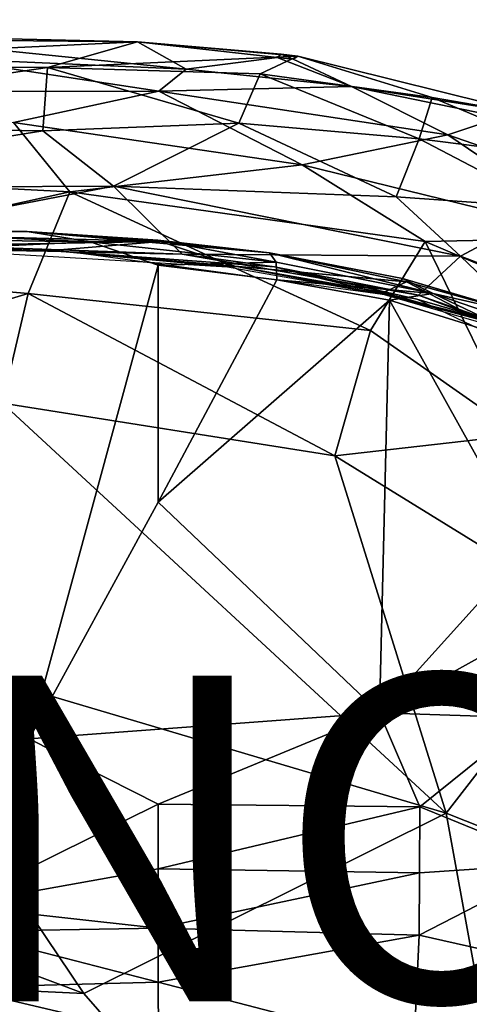
# Model space of a CAD drawing. Units: inches. Extents: x -11.9 to 14, y -13.4 to 13.4.
# Drawn here: x 4.3 to 7, y 4 to 10 of the extents above; entities that cross this region are included whole.
import ezdxf

# ---------------------------------------------------------------- set-up
doc = ezdxf.new("R2010")
doc.units = ezdxf.units.IN
doc.header["$MEASUREMENT"] = 0
for name, color, linetype in [('SEAT-BASE', 5, 'Continuous'), ('SEAT-PROD_NO', 7, 'Continuous'), ('SEAT-SEAT', 5, 'Continuous')]:
    doc.layers.add(name, color=color, linetype=linetype)
doc.styles.get("Standard").update_dxf_attribs({"font": 'arial.ttf'})

msp = doc.modelspace()

# ---------------------------------------------------------------- linework, layer by layer
at = {"layer": 'SEAT-BASE'}
for points in [[(4.3984, 12.7556, 3.6163), (4.261, 12.953, 3.6135), (0.7558, 1.4855, 5.1237)], [(1.0936, 1.8939, 4.9635), (4.3984, 12.7556, 3.6163), (0.7558, 1.4855, 5.1237)], [(4.3984, 12.7556, 3.6163), (1.0936, 1.8939, 4.9635), (4.5994, 12.753, 3.5427)], [(1.0936, 1.8939, 4.9635), (1.3088, 1.8216, 4.7845), (4.5994, 12.753, 3.5427)], [(1.3088, 1.8216, 4.7845), (4.7109, 12.5676, 3.4265), (4.5994, 12.753, 3.5427)], [(4.7109, 12.5676, 3.4265), (1.3088, 1.8216, 4.7845), (1.4355, 1.8137, 4.5433)], [(1.4355, 1.8137, 4.5433), (4.7633, 12.5192, 3.2141), (4.7109, 12.5676, 3.4265)], [(4.7633, 12.5192, 3.2141), (1.4355, 1.8137, 4.5433), (1.4359, 1.7, 4.4044)], [(1.4359, 1.7, 4.4044), (4.6538, 12.1831, 3.1854), (4.7633, 12.5192, 3.2141)], [(4.5456, 11.9487, 3.0671), (4.6538, 12.1831, 3.1854), (1.4026, 1.6909, 4.1352)], [(1.4359, 1.7, 4.4044), (1.4026, 1.6909, 4.1352), (4.6538, 12.1831, 3.1854)], [(1.4026, 1.6909, 4.1352), (4.4415, 11.8483, 2.9709), (4.5456, 11.9487, 3.0671)], [(1.2805, 1.6723, 3.87), (4.4415, 11.8483, 2.9709), (1.4026, 1.6909, 4.1352)], [(4.2615, 11.4854, 2.9564), (4.4415, 11.8483, 2.9709), (1.2805, 1.6723, 3.87)], [(3.014, 8.7228, 15.6423), (5.1467, 8.667, 15.8277), (4.3288, 8.7285, 15.747)], [(3.014, 8.7228, 15.6423), (3.0539, 8.6304, 15.6419), (5.1467, 8.667, 15.8277)], [(4.7156, 8.6634, 15.6491), (3.0426, 8.6882, 15.5026), (3.0485, 8.7401, 15.6227)], [(4.7156, 8.6634, 15.6491), (3.0485, 8.7401, 15.6227), (4.3288, 8.7285, 15.747)], [(4.3288, 8.7285, 15.747), (5.1316, 8.6742, 15.797), (4.7156, 8.6634, 15.6491)], [(5.8156, 8.5957, 15.8759), (4.3288, 8.7285, 15.747), (5.1467, 8.667, 15.8277)], [(5.8156, 8.5957, 15.8759), (5.1316, 8.6742, 15.797), (4.3288, 8.7285, 15.747)], [(4.7156, 8.6634, 15.6491), (2.6166, 8.5657, 15.4082), (3.0426, 8.6882, 15.5026)], [(5.1467, 8.667, 15.8277), (3.0539, 8.6304, 15.6419), (4.4794, 8.611, 15.7673)], [(4.4794, 8.611, 15.7673), (5.6036, 8.515, 15.8641), (5.1467, 8.667, 15.8277)], [(5.1316, 8.6742, 15.797), (5.857, 8.539, 15.7488), (4.7156, 8.6634, 15.6491)], [(4.7156, 8.6634, 15.6491), (5.857, 8.539, 15.7488), (5.1323, 8.5202, 15.628)], [(5.1316, 8.6742, 15.797), (5.8156, 8.5957, 15.8759), (5.857, 8.539, 15.7488)], [(4.4794, 8.611, 15.7673), (3.0539, 8.6304, 15.6419), (3.6577, 8.6225, 15.6254)], [(3.6577, 8.6225, 15.6254), (5.5591, 8.5108, 15.7925), (4.4794, 8.611, 15.7673)], [(4.4794, 8.611, 15.7673), (5.5591, 8.5108, 15.7925), (5.6036, 8.515, 15.8641)], [(5.8156, 8.5957, 15.8759), (6.6317, 8.4398, 15.9407), (6.8194, 8.3475, 15.8319)], [(5.857, 8.539, 15.7488), (5.8156, 8.5957, 15.8759), (6.8194, 8.3475, 15.8319)], [(4.3418, 5.6113, 15.0963), (3.4045, 5.6112, 15.0226), (2.6166, 8.5657, 15.4082)], [(5.8616, 8.4306, 15.6916), (5.1323, 8.5202, 15.628), (5.857, 8.539, 15.7488)], [(5.8616, 8.4306, 15.6916), (5.857, 8.539, 15.7488), (6.8194, 8.3475, 15.8319)], [(5.1323, 8.5202, 15.628), (5.1323, 7.0648, 15.3983), (4.3418, 5.6113, 15.0963)], [(5.8616, 8.4306, 15.6916), (5.1323, 7.0648, 15.3983), (5.133, 8.5201, 15.6281)], [(5.5591, 8.5108, 15.7925), (6.5192, 8.3407, 15.8774), (5.6036, 8.515, 15.8641)], [(6.5192, 8.3407, 15.8774), (6.5159, 8.3523, 15.9467), (5.6036, 8.515, 15.8641)], [(6.6567, 8.4184, 15.9627), (5.6036, 8.515, 15.8641), (6.5159, 8.3523, 15.9467)], [(6.5519, 8.3052, 15.7554), (5.1323, 7.0648, 15.3983), (5.8616, 8.4306, 15.6916)], [(6.8194, 8.3475, 15.8319), (6.5519, 8.3052, 15.7554), (5.8616, 8.4306, 15.6916)], [(6.6567, 8.4184, 15.9627), (6.5159, 8.3523, 15.9467), (7.0969, 8.1887, 15.9946)], [(6.8194, 8.3475, 15.8319), (6.6317, 8.4398, 15.9407), (7.3412, 8.2281, 16.0103)], [(7.0969, 8.1887, 15.9946), (6.5159, 8.3523, 15.9467), (6.5192, 8.3407, 15.8774)], [(6.8194, 8.3475, 15.8319), (7.5599, 7.9931, 15.8393), (6.5519, 8.3052, 15.7554)], [(7.6625, 8.0551, 15.9094), (6.8194, 8.3475, 15.8319), (7.3412, 8.2281, 16.0103)], [(7.5599, 7.9931, 15.8393), (6.8194, 8.3475, 15.8319), (7.6625, 8.0551, 15.9094)], [(6.5519, 8.3052, 15.7554), (6.4906, 5.7703, 15.3166), (5.1323, 7.0648, 15.3983)], [(7.4014, 6.7806, 15.6185), (6.4906, 5.7703, 15.3166), (6.5519, 8.3052, 15.7554)], [(7.0969, 8.1887, 15.9946), (6.5192, 8.3407, 15.8774), (7.3675, 8.0951, 15.9483)], [(7.5599, 7.9931, 15.8393), (7.4014, 6.7806, 15.6185), (6.5519, 8.3052, 15.7554)], [(5.1323, 7.0648, 15.3983), (6.4906, 5.7703, 15.3166), (4.3418, 5.6113, 15.0963)], [(7.4313, 6.2932, 15.5281), (6.4906, 5.7703, 15.3166), (7.4014, 6.7806, 15.6185)], [(7.4313, 6.2932, 15.5281), (7.4073, 6.099, 15.4871), (6.4906, 5.7703, 15.3166)], [(7.4186, 5.7399, 15.42), (6.4906, 5.7703, 15.3166), (7.4073, 6.099, 15.4871)], [(4.3418, 5.6113, 15.0963), (6.4906, 5.7703, 15.3166), (5.1323, 5.2109, 15.0512)], [(6.4906, 5.7703, 15.3166), (6.7379, 5.1945, 15.2196), (5.1323, 5.2109, 15.0512)], [(6.4906, 5.7703, 15.3166), (7.4186, 5.7399, 15.42), (6.7379, 5.1945, 15.2196)], [(7.5894, 4.8464, 15.2757), (6.7379, 5.1945, 15.2196), (7.4186, 5.7399, 15.42)], [(3.4045, 5.6112, 15.0226), (4.3418, 5.6113, 15.0963), (3.8747, 4.5877, 14.5986)], [(5.1323, 5.2109, 15.0512), (3.8747, 4.5877, 14.5986), (4.3418, 5.6113, 15.0963)], [(5.132, 4.8119, 14.885), (3.8747, 4.5877, 14.5986), (5.1323, 5.2109, 15.0512)], [(5.132, 4.8119, 14.885), (5.1323, 5.2109, 15.0512), (6.7379, 5.1945, 15.2196)], [(6.7358, 4.7876, 15.1007), (5.132, 4.8119, 14.885), (6.7379, 5.1945, 15.2196)], [(6.7358, 4.7876, 15.1007), (6.7379, 5.1945, 15.2196), (7.5894, 4.8464, 15.2757)], [(6.7342, 4.4063, 14.9486), (7.5894, 4.8464, 15.2757), (8.3427, 4.0439, 15.3047)], [(6.7342, 4.4063, 14.9486), (6.7358, 4.7876, 15.1007), (7.5894, 4.8464, 15.2757)], [(5.1324, 4.4486, 14.6374), (3.8747, 4.5877, 14.5986), (5.132, 4.8119, 14.885)], [(5.132, 4.8119, 14.885), (6.7358, 4.7876, 15.1007), (5.1324, 4.4486, 14.6374)], [(6.7358, 4.7876, 15.1007), (6.7342, 4.4063, 14.9486), (5.1324, 4.4486, 14.6374)], [(3.8747, 4.5877, 14.5986), (5.1324, 4.4486, 14.6374), (3.9261, 4.4289, 14.4503)], [(3.9261, 4.4289, 14.4503), (5.1329, 4.1164, 14.3536), (3.8895, 4.0845, 13.9905)], [(5.1324, 4.4486, 14.6374), (5.1329, 4.1164, 14.3536), (3.9261, 4.4289, 14.4503)], [(5.1329, 4.1164, 14.3536), (5.1324, 4.4486, 14.6374), (6.7342, 4.4063, 14.9486)], [(6.7016, 3.7093, 14.6468), (5.1329, 4.1164, 14.3536), (6.7342, 4.4063, 14.9486)], [(6.7016, 3.7093, 14.6468), (6.7342, 4.4063, 14.9486), (8.3427, 4.0439, 15.3047)], [(5.1338, 3.7912, 14.0729), (3.8895, 4.0845, 13.9905), (5.1329, 4.1164, 14.3536)], [(5.1338, 3.7912, 14.0729), (5.1329, 4.1164, 14.3536), (6.7016, 3.7093, 14.6468)], [(3.8895, 4.0845, 13.9905), (5.1338, 3.7912, 14.0729), (3.9071, 3.7442, 13.5244)], [(7.504, 3.2351, 14.86), (6.7016, 3.7093, 14.6468), (8.3427, 4.0439, 15.3047)]]:
    msp.add_3dface(points, dxfattribs=at)
for points, invisible_edges in [([(3.014, 8.7228, 15.6423), (4.3288, 8.7285, 15.747), (3.0485, 8.7401, 15.6227)], 12), ([(4.7156, 8.6634, 15.6491), (5.1323, 8.5202, 15.628), (2.6166, 8.5657, 15.4082)], 2), ([(5.1467, 8.667, 15.8277), (5.6036, 8.515, 15.8641), (6.6567, 8.4184, 15.9627)], 12), ([(6.6567, 8.4184, 15.9627), (5.8156, 8.5957, 15.8759), (5.1467, 8.667, 15.8277)], 12), ([(6.6317, 8.4398, 15.9407), (5.8156, 8.5957, 15.8759), (6.6567, 8.4184, 15.9627)], 12), ([(5.1323, 8.5202, 15.628), (4.3418, 5.6113, 15.0963), (2.6166, 8.5657, 15.4082)], 12), ([(6.6317, 8.4398, 15.9407), (6.6567, 8.4184, 15.9627), (7.3412, 8.2281, 16.0103)], 1), ([(7.0969, 8.1887, 15.9946), (7.7438, 8.034, 16.0578), (6.6567, 8.4184, 15.9627)], 2), ([(7.3412, 8.2281, 16.0103), (6.6567, 8.4184, 15.9627), (7.7438, 8.034, 16.0578)], 2)]:
    msp.add_3dface(points, dxfattribs=dict(at, invisible_edges=invisible_edges))
at = {"layer": 'SEAT-SEAT'}
for points in [[(5.0053, 9.8925, 17.1607), (2.1116, 9.7549, 16.3671), (0.9462, 9.8334, 16.8063), (3.2355, 9.9345, 17.007)], [(5.0053, 9.8925, 17.1607), (3.2355, 9.9345, 17.007), (3.5158, 9.9063, 17.2166)], [(5.0053, 9.8925, 17.1607), (4.4536, 9.7357, 16.4803), (2.1116, 9.7549, 16.3671)], [(5.0053, 9.8925, 17.1607), (3.5158, 9.9063, 17.2166), (5.3042, 9.7256, 17.5356)], [(3.5158, 9.9063, 17.2166), (3.8143, 9.7897, 17.4152), (5.3042, 9.7256, 17.5356)], [(5.0053, 9.8925, 17.1607), (5.9897, 9.8054, 17.2452), (4.4536, 9.7357, 16.4803)], [(5.3042, 9.7256, 17.5356), (5.8633, 9.7972, 17.3708), (5.0053, 9.8925, 17.1607)], [(5.8633, 9.7972, 17.3708), (5.8874, 9.8176, 17.2365), (5.0053, 9.8925, 17.1607)], [(4.4536, 9.7357, 16.4803), (5.9897, 9.8054, 17.2452), (5.7597, 9.6962, 16.7466)], [(5.7597, 9.6962, 16.7466), (5.9897, 9.8054, 17.2452), (6.8151, 9.5514, 16.8683)], [(5.9616, 9.7858, 17.3779), (5.8874, 9.8176, 17.2365), (5.8633, 9.7972, 17.3708)], [(5.8874, 9.8176, 17.2365), (5.9616, 9.7858, 17.3779), (5.9897, 9.8054, 17.2452)], [(6.319, 9.618, 17.6085), (7.4563, 9.4409, 17.4158), (5.9897, 9.8054, 17.2452), (5.9616, 9.7858, 17.3779)], [(5.9897, 9.8054, 17.2452), (7.4563, 9.4409, 17.4158), (6.8151, 9.5514, 16.8683)], [(4.4536, 9.7357, 16.4803), (2.0536, 9.3837, 15.8551), (2.1116, 9.7549, 16.3671)], [(3.8151, 9.7905, 17.4147), (3.0369, 9.5879, 17.7209), (5.1363, 9.5895, 17.815)], [(3.8151, 9.7905, 17.4147), (5.1363, 9.5895, 17.815), (5.3042, 9.7256, 17.5356)], [(6.319, 9.618, 17.6085), (5.8633, 9.7972, 17.3708), (5.3042, 9.7256, 17.5356)], [(6.319, 9.618, 17.6085), (5.9616, 9.7858, 17.3779), (5.8633, 9.7972, 17.3708)], [(4.4239, 9.3458, 16.0097), (2.0536, 9.3837, 15.8551), (4.4536, 9.7357, 16.4803)], [(5.6279, 9.3932, 16.2305), (4.4239, 9.3458, 16.0097), (4.4536, 9.7357, 16.4803)], [(5.6279, 9.3932, 16.2305), (4.4536, 9.7357, 16.4803), (5.7597, 9.6962, 16.7466)], [(5.3042, 9.7256, 17.5356), (5.1363, 9.5895, 17.815), (6.319, 9.618, 17.6085)], [(6.7337, 9.2961, 16.4148), (5.6279, 9.3932, 16.2305), (5.7597, 9.6962, 16.7466)], [(5.7597, 9.6962, 16.7466), (6.8151, 9.5514, 16.8683), (6.7337, 9.2961, 16.4148)], [(6.319, 9.618, 17.6085), (5.1363, 9.5895, 17.815), (6.9097, 9.3217, 17.9698)], [(7.235, 9.4305, 17.6588), (7.4563, 9.4409, 17.4158), (6.319, 9.618, 17.6085)], [(6.9097, 9.3217, 17.9698), (7.235, 9.4305, 17.6588), (6.319, 9.618, 17.6085)], [(3.0369, 9.5879, 17.7209), (4.2457, 9.3981, 18.0081), (5.1363, 9.5895, 17.815)], [(4.2457, 9.3981, 18.0081), (6.0165, 9.1369, 18.2611), (5.1363, 9.5895, 17.815)], [(6.0165, 9.1369, 18.2611), (6.9097, 9.3217, 17.9698), (5.1363, 9.5895, 17.815)], [(6.8151, 9.5514, 16.8683), (7.7173, 9.1715, 16.7076), (6.7337, 9.2961, 16.4148)], [(7.4563, 9.4409, 17.4158), (7.7173, 9.1715, 16.7076), (6.8151, 9.5514, 16.8683)], [(1.4147, 9.1354, 17.9516), (4.5897, 8.9709, 18.3543), (4.2457, 9.3981, 18.0081)], [(4.4239, 9.3458, 16.0097), (2.237, 8.9932, 15.5933), (2.0536, 9.3837, 15.8551)], [(4.2457, 9.3981, 18.0081), (4.5897, 8.9709, 18.3543), (6.0165, 9.1369, 18.2611)], [(4.8577, 9.0061, 15.8314), (4.4239, 9.3458, 16.0097), (5.6279, 9.3932, 16.2305)], [(6.5943, 8.9411, 16.0826), (4.8577, 9.0061, 15.8314), (5.6279, 9.3932, 16.2305)], [(6.7337, 9.2961, 16.4148), (6.5943, 8.9411, 16.0826), (5.6279, 9.3932, 16.2305)], [(7.9651, 8.9543, 18.0482), (7.235, 9.4305, 17.6588), (6.9097, 9.3217, 17.9698)], [(2.237, 8.9932, 15.5933), (4.4239, 9.3458, 16.0097), (4.8577, 9.0061, 15.8314)], [(7.8439, 8.6886, 18.3403), (6.9097, 9.3217, 17.9698), (6.0165, 9.1369, 18.2611)], [(7.9651, 8.9543, 18.0482), (6.9097, 9.3217, 17.9698), (7.8439, 8.6886, 18.3403)], [(7.5455, 8.873, 16.3053), (6.5943, 8.9411, 16.0826), (6.7337, 9.2961, 16.4148)], [(6.7337, 9.2961, 16.4148), (7.7173, 9.1715, 16.7076), (7.5455, 8.873, 16.3053)], [(2.4826, 8.5074, 18.4144), (4.5897, 8.9709, 18.3543), (1.4147, 9.1354, 17.9516)], [(4.5897, 8.9709, 18.3543), (6.7712, 8.6657, 18.5308), (6.0165, 9.1369, 18.2611)], [(6.0165, 9.1369, 18.2611), (6.7712, 8.6657, 18.5308), (7.8439, 8.6886, 18.3403)], [(3.0979, 8.6663, 15.5315), (2.237, 8.9932, 15.5933), (4.8577, 9.0061, 15.8314)], [(2.4826, 8.5074, 18.4144), (4.3351, 8.3467, 18.6172), (4.5897, 8.9709, 18.3543)], [(5.2802, 8.5893, 15.7205), (3.0979, 8.6663, 15.5315), (4.8577, 9.0061, 15.8314)], [(4.5897, 8.9709, 18.3543), (4.3351, 8.3467, 18.6172), (6.4352, 8.1194, 18.7687)], [(4.5897, 8.9709, 18.3543), (6.4352, 8.1194, 18.7687), (6.7712, 8.6657, 18.5308)], [(5.2802, 8.5893, 15.7205), (4.8577, 9.0061, 15.8314), (6.9873, 8.5769, 15.9706)], [(6.9873, 8.5769, 15.9706), (4.8577, 9.0061, 15.8314), (6.5943, 8.9411, 16.0826)], [(6.5943, 8.9411, 16.0826), (7.5455, 8.873, 16.3053), (6.9873, 8.5769, 15.9706)], [(6.9873, 8.5769, 15.9706), (7.5455, 8.873, 16.3053), (8.0676, 8.1618, 16.09)], [(4.5835, 8.6033, 15.7638), (3.0178, 8.6277, 15.6421), (3.0979, 8.6663, 15.5315)], [(5.2802, 8.5893, 15.7205), (4.5835, 8.6033, 15.7638), (3.0979, 8.6663, 15.5315)], [(6.4352, 8.1194, 18.7687), (7.3511, 7.4793, 18.9249), (6.7712, 8.6657, 18.5308)], [(6.7712, 8.6657, 18.5308), (7.8944, 8.1862, 18.6193), (7.8439, 8.6886, 18.3403)], [(7.8944, 8.1862, 18.6193), (6.7712, 8.6657, 18.5308), (7.3511, 7.4793, 18.9249)], [(5.8475, 8.5106, 15.8581), (6.7192, 8.3125, 15.9527), (4.5835, 8.6033, 15.7638)], [(5.8475, 8.5106, 15.8581), (4.5835, 8.6033, 15.7638), (5.2802, 8.5893, 15.7205)], [(6.7296, 8.3358, 15.8502), (5.2802, 8.5893, 15.7205), (6.9873, 8.5769, 15.9706)], [(5.2802, 8.5893, 15.7205), (6.7296, 8.3358, 15.8502), (5.8475, 8.5106, 15.8581)], [(6.7296, 8.3358, 15.8502), (6.9873, 8.5769, 15.9706), (7.5646, 8.0242, 15.9213)], [(7.5646, 8.0242, 15.9213), (6.9873, 8.5769, 15.9706), (8.0676, 8.1618, 16.09)], [(2.4826, 8.5074, 18.4144), (1.4374, 7.4814, 18.5562), (4.3351, 8.3467, 18.6172)], [(6.7296, 8.3358, 15.8502), (7.1921, 8.1757, 15.9691), (5.8475, 8.5106, 15.8581)], [(7.1921, 8.1757, 15.9691), (6.7192, 8.3125, 15.9527), (5.8475, 8.5106, 15.8581)], [(4.178, 7.6735, 18.7675), (4.3351, 8.3467, 18.6172), (1.4374, 7.4814, 18.5562)], [(6.2174, 7.3504, 18.9495), (4.3351, 8.3467, 18.6172), (4.178, 7.6735, 18.7675)], [(4.3351, 8.3467, 18.6172), (6.2174, 7.3504, 18.9495), (6.4352, 8.1194, 18.7687)], [(8.3177, 7.5455, 16.0946), (6.7192, 8.3125, 15.9527), (7.1921, 8.1757, 15.9691)], [(7.1921, 8.1757, 15.9691), (6.7296, 8.3358, 15.8502), (7.5646, 8.0242, 15.9213)], [(6.2174, 7.3504, 18.9495), (7.3511, 7.4793, 18.9249), (6.4352, 8.1194, 18.7687)], [(3.1904, 6.2546, 18.8152), (6.9, 5.155, 19.1491), (4.178, 7.6735, 18.7675)], [(4.178, 7.6735, 18.7675), (6.9, 5.155, 19.1491), (6.2174, 7.3504, 18.9495)], [(6.2174, 7.3504, 18.9495), (7.8287, 6.3551, 19.0921), (7.3511, 7.4793, 18.9249)], [(6.2174, 7.3504, 18.9495), (6.9, 5.155, 19.1491), (7.8287, 6.3551, 19.0921)], [(7.8287, 6.3551, 19.0921), (6.9, 5.155, 19.1491), (9.0874, 4.2876, 19.2064)], [(0.1568, 5.7483, 18.5689), (4.6771, 4.0467, 18.9977), (3.1904, 6.2546, 18.8152)], [(6.9, 5.155, 19.1491), (3.1904, 6.2546, 18.8152), (4.6771, 4.0467, 18.9977)], [(0.2228, 4.2565, 18.6064), (4.6771, 4.0467, 18.9977), (0.1568, 5.7483, 18.5689)], [(4.6771, 4.0467, 18.9977), (7.7412, 0.5318, 19.2395), (6.9, 5.155, 19.1491)], [(9.0874, 4.2876, 19.2064), (6.9, 5.155, 19.1491), (7.7412, 0.5318, 19.2395)], [(4.6771, 4.0467, 18.9977), (0.2228, 4.2565, 18.6064), (7.7412, 0.5318, 19.2395)], [(7.7412, 0.5318, 19.2395), (0.2228, 4.2565, 18.6064), (5.6125, -5.0468, 19.069)]]:
    msp.add_3dface(points, dxfattribs=at)
at = {"layer": 'SEAT-SEAT', "invisible_edges": 2}
msp.add_3dface([(5.6125, -5.0468, 19.069), (0.2228, 4.2565, 18.6064), (2.1294, -0.9079, 18.7721)], dxfattribs=at)

# ---------------------------------------------------------------- texts
at = {"layer": 'SEAT-PROD_NO', "flags": 8}
msp.add_attdef('PROD_NO', (-5, 4), 'NU1GN624NNF', height=2, dxfattribs=at)

doc.saveas('drawing.dxf')
